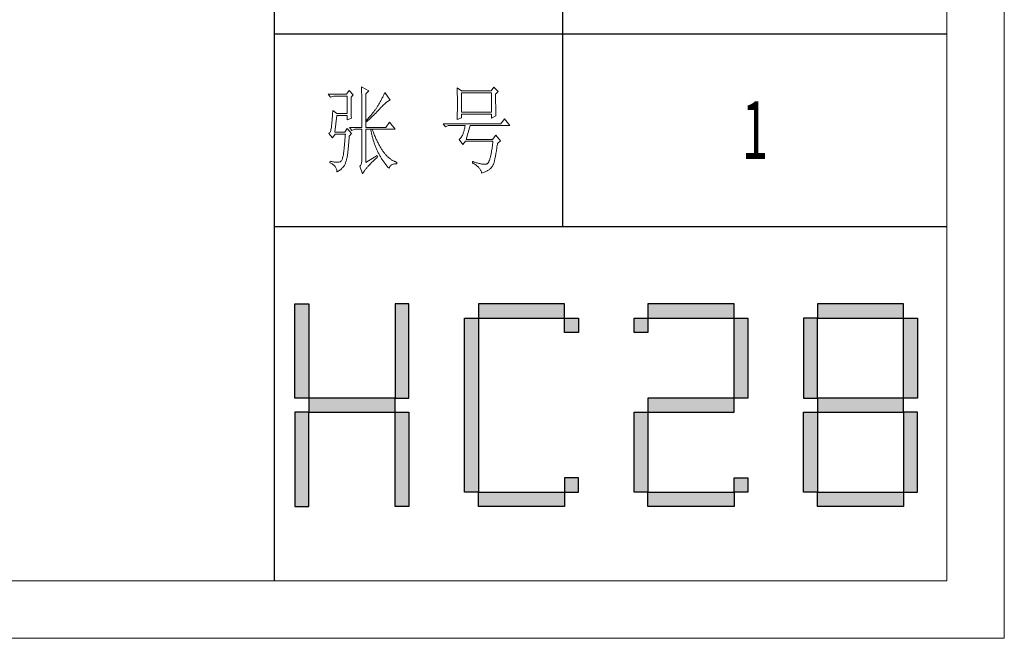
# Model space of a CAD drawing. Units: millimetres. Extents: x 8169 to 10006, y 5253 to 6539.
# Drawn here: x 9777 to 10006, y 5253 to 5397 of the extents above; entities that cross this region are included whole.
import ezdxf

# ---------------------------------------------------------------- set-up
doc = ezdxf.new("R2010")
doc.units = ezdxf.units.MM
doc.layers.add('打印框', color=1, linetype='Continuous', lineweight=13)
doc.layers.add('轮廓线', color=7, linetype='Continuous', lineweight=25)
doc.styles.add('宋体', font='txt', dxfattribs={"width": 0.8})

# ---------------------------------------------------------------- blocks, each defined once
blk = doc.blocks.new('标')
h = blk.add_hatch(color=256)
h.paths.add_polyline_path([(6023.578, 3542.383), (6024.298, 3542.383), (6024.298, 3547.135), (6023.578, 3547.135)])
h.paths.add_polyline_path([(6024.298, 3541.663), (6023.578, 3541.663), (6023.578, 3536.911), (6024.298, 3536.911)])
h.paths.add_polyline_path([(6028.762, 3541.663), (6028.762, 3542.383), (6024.298, 3542.383), (6024.298, 3541.663)])
h.paths.add_polyline_path([(6028.762, 3542.383), (6029.482, 3542.383), (6029.482, 3547.135), (6028.762, 3547.135)])
h.paths.add_polyline_path([(6028.762, 3536.911), (6029.482, 3536.911), (6029.482, 3541.663), (6028.762, 3541.663)])
h.paths.add_polyline_path([(6033.082, 3546.415), (6032.362, 3546.415), (6032.362, 3537.631), (6033.082, 3537.631)])
h.paths.add_polyline_path([(6037.546, 3546.415), (6037.546, 3547.135), (6033.082, 3547.135), (6033.082, 3546.415)])
h.paths.add_polyline_path([(6037.546, 3536.911), (6037.546, 3537.631), (6033.082, 3537.631), (6033.082, 3536.911)])
h.paths.add_polyline_path([(6037.546, 3537.631), (6038.266, 3537.631), (6038.266, 3538.351), (6037.546, 3538.351)])
h.paths.add_polyline_path([(6038.266, 3546.415), (6037.546, 3546.415), (6037.546, 3545.695), (6038.266, 3545.695)])
h.paths.add_polyline_path([(6041.146, 3546.415), (6041.146, 3545.695), (6041.866, 3545.695), (6041.866, 3546.415)])
h.paths.add_polyline_path([(6046.33, 3546.415), (6046.33, 3547.135), (6041.866, 3547.135), (6041.866, 3546.415)])
h.paths.add_polyline_path([(6046.33, 3542.383), (6047.05, 3542.383), (6047.05, 3546.415), (6046.33, 3546.415)])
h.paths.add_polyline_path([(6046.33, 3541.663), (6046.33, 3542.383), (6041.866, 3542.383), (6041.866, 3541.663)])
h.paths.add_polyline_path([(6041.866, 3541.663), (6041.146, 3541.663), (6041.146, 3537.631), (6041.866, 3537.631)])
h.paths.add_polyline_path([(6041.866, 3537.631), (6041.866, 3536.911), (6046.33, 3536.911), (6046.33, 3537.631)])
h.paths.add_polyline_path([(6047.05, 3537.631), (6047.05, 3538.351), (6046.33, 3538.351), (6046.33, 3537.631)])
h.paths.add_polyline_path([(6050.65, 3541.663), (6049.93, 3541.663), (6049.93, 3537.631), (6050.65, 3537.631)])
h.paths.add_polyline_path([(6050.65, 3546.415), (6049.93, 3546.415), (6049.93, 3542.383), (6050.65, 3542.383)])
h.paths.add_polyline_path([(6055.114, 3546.415), (6055.114, 3547.135), (6050.65, 3547.135), (6050.65, 3546.415)])
h.paths.add_polyline_path([(6055.834, 3546.415), (6055.114, 3546.415), (6055.114, 3542.383), (6055.834, 3542.383)])
h.paths.add_polyline_path([(6055.114, 3541.663), (6055.114, 3542.383), (6050.65, 3542.383), (6050.65, 3541.663)])
h.paths.add_polyline_path([(6055.834, 3541.663), (6055.114, 3541.663), (6055.114, 3537.631), (6055.834, 3537.631)])
h.paths.add_polyline_path([(6055.114, 3536.911), (6055.114, 3537.631), (6050.65, 3537.631), (6050.65, 3536.911)])
for points in [[(6024.298, 3542.383), (6023.578, 3542.383), (6023.578, 3547.135), (6024.298, 3547.135)], [(6028.762, 3542.383), (6029.482, 3542.383), (6029.482, 3547.135), (6028.762, 3547.135)], [(6033.082, 3546.415), (6037.546, 3546.415), (6037.546, 3547.135), (6033.082, 3547.135)], [(6041.866, 3546.415), (6046.33, 3546.415), (6046.33, 3547.135), (6041.866, 3547.135)], [(6050.65, 3546.415), (6055.114, 3546.415), (6055.114, 3547.135), (6050.65, 3547.135)], [(6033.082, 3537.631), (6032.362, 3537.631), (6032.362, 3546.415), (6033.082, 3546.415)], [(6037.546, 3546.415), (6038.266, 3546.415), (6038.266, 3545.695), (6037.546, 3545.695)], [(6041.146, 3546.415), (6041.866, 3546.415), (6041.866, 3545.695), (6041.146, 3545.695)], [(6047.05, 3542.383), (6046.33, 3542.383), (6046.33, 3546.415), (6047.05, 3546.415)], [(6049.93, 3542.383), (6050.65, 3542.383), (6050.65, 3546.415), (6049.93, 3546.415)], [(6055.834, 3542.383), (6055.114, 3542.383), (6055.114, 3546.415), (6055.834, 3546.415)], [(6024.298, 3541.663), (6028.762, 3541.663), (6028.762, 3542.383), (6024.298, 3542.383)], [(6041.866, 3541.663), (6046.33, 3541.663), (6046.33, 3542.383), (6041.866, 3542.383)], [(6050.65, 3541.663), (6055.114, 3541.663), (6055.114, 3542.383), (6050.65, 3542.383)], [(6024.298, 3541.663), (6023.578, 3541.663), (6023.578, 3536.911), (6024.298, 3536.911)], [(6028.762, 3541.663), (6029.482, 3541.663), (6029.482, 3536.911), (6028.762, 3536.911)], [(6041.866, 3537.631), (6041.146, 3537.631), (6041.146, 3541.663), (6041.866, 3541.663)], [(6050.65, 3537.631), (6049.93, 3537.631), (6049.93, 3541.663), (6050.65, 3541.663)], [(6055.114, 3537.631), (6055.834, 3537.631), (6055.834, 3541.663), (6055.114, 3541.663)], [(6037.546, 3537.631), (6038.266, 3537.631), (6038.266, 3538.351), (6037.546, 3538.351)], [(6046.33, 3538.351), (6047.05, 3538.351), (6047.05, 3537.631), (6046.33, 3537.631)], [(6033.082, 3537.631), (6037.546, 3537.631), (6037.546, 3536.911), (6033.082, 3536.911)], [(6041.866, 3537.631), (6046.33, 3537.631), (6046.33, 3536.911), (6041.866, 3536.911)], [(6050.65, 3537.631), (6055.114, 3537.631), (6055.114, 3536.911), (6050.65, 3536.911)]]:
    blk.add_lwpolyline(points, close=True)
blk = doc.blocks.new('文字')
blk.add_line((3870.01, 615.32), (3870.01, 214.32))
at = {"layer": '轮廓线', "color": 7, "lineweight": 0}
for p, q in [((3765.42, 287.1), (3765.43, 286.9)), ((3769.15, 284.96), (3765.42, 287.1)), ((3757.65, 283.21), (3748.01, 283.21)), ((3748.01, 283.21), (3749.25, 281.65)), ((3749.25, 281.65), (3750.96, 282.24)), ((3750.96, 282.24), (3757.96, 282.24)), ((3759.04, 285.15), (3757.65, 283.21)), ((3757.96, 282.24), (3757.96, 273.1)), ((3761.06, 282.82), (3759.04, 285.15)), ((3759.98, 281.65), (3761.06, 282.82)), ((3765.43, 286.9), (3765.43, 286.68)), ((3765.43, 286.68), (3765.44, 286.45)), ((3765.44, 286.45), (3765.45, 286.21)), ((3765.45, 286.21), (3765.45, 285.96)), ((3765.45, 285.96), (3765.46, 285.69)), ((3765.46, 285.69), (3765.47, 285.41)), ((3765.47, 285.41), (3765.47, 285.11)), ((3765.47, 285.11), (3765.48, 284.81)), ((3765.48, 284.81), (3765.48, 284.49)), ((3765.48, 284.49), (3765.49, 284.15)), ((3765.49, 284.15), (3765.49, 283.81)), ((3765.49, 283.81), (3765.5, 283.45)), ((3765.5, 283.45), (3765.5, 283.08)), ((3765.5, 283.08), (3765.51, 282.69)), ((3765.51, 282.69), (3765.51, 282.29)), ((3765.51, 282.29), (3765.52, 281.88)), ((3765.52, 281.88), (3765.52, 281.46)), ((3767.59, 283.4), (3769.15, 284.96)), ((3767.59, 265.9), (3767.59, 283.4)), ((3776.62, 282.12), (3776.43, 281.71)), ((3776.82, 282.53), (3776.62, 282.12)), ((3777, 282.94), (3776.82, 282.53)), ((3777.19, 283.35), (3777, 282.94)), ((3777.37, 283.77), (3777.19, 283.35)), ((3777.55, 284.18), (3777.37, 283.77)), ((3780.34, 280.1), (3777.55, 284.18)), ((3815.17, 286.51), (3815.19, 286.05)), ((3817.5, 284.96), (3815.17, 286.51)), ((3815.19, 286.05), (3815.21, 285.59)), ((3815.21, 285.59), (3815.22, 285.12)), ((3815.22, 285.12), (3815.24, 284.65)), ((3815.24, 284.65), (3815.25, 284.18)), ((3815.25, 284.18), (3815.26, 283.7)), ((3815.26, 283.7), (3815.27, 283.23)), ((3815.27, 283.23), (3815.28, 282.75)), ((3815.28, 282.75), (3815.29, 282.26)), ((3815.29, 282.26), (3815.3, 281.78)), ((3832.9, 284.96), (3817.5, 284.96)), ((3817.5, 273.88), (3817.5, 283.99)), ((3817.5, 283.99), (3833.05, 283.99)), ((3834.29, 286.9), (3832.9, 284.96)), ((3833.05, 283.99), (3833.05, 273.88)), ((3836.47, 284.57), (3834.29, 286.9)), ((3835.23, 283.21), (3836.47, 284.57)), ((3835.23, 282.95), (3835.23, 283.21)), ((3835.23, 281.51), (3835.23, 282.95)), ((3759.98, 281.32), (3759.98, 281.65)), ((3759.98, 280.71), (3759.98, 281.32)), ((3759.98, 280.12), (3759.98, 280.71)), ((3759.98, 279.53), (3759.98, 280.12)), ((3759.98, 278.96), (3759.98, 279.53)), ((3759.99, 278.4), (3759.98, 278.96)), ((3759.99, 277.85), (3759.99, 278.4)), ((3760, 277.32), (3759.99, 277.85)), ((3760, 276.8), (3760, 277.32)), ((3760, 276.29), (3760, 276.8)), ((3765.52, 281.46), (3765.52, 281.02)), ((3765.52, 281.02), (3765.53, 280.57)), ((3765.53, 280.57), (3765.53, 280.1)), ((3765.53, 280.1), (3765.54, 279.63)), ((3765.54, 279.63), (3765.54, 279.13)), ((3765.54, 279.13), (3765.54, 278.63)), ((3765.54, 278.63), (3765.55, 278.11)), ((3765.55, 278.11), (3765.55, 277.58)), ((3765.55, 277.58), (3765.55, 277.04)), ((3765.55, 277.04), (3765.56, 276.48)), ((3773.81, 276.98), (3773.61, 276.66)), ((3774.01, 277.3), (3773.81, 276.98)), ((3774.25, 277.69), (3774.01, 277.3)), ((3774.48, 278.09), (3774.25, 277.69)), ((3774.71, 278.49), (3774.48, 278.09)), ((3775.17, 279.28), (3774.71, 278.49)), ((3775.39, 279.69), (3775.17, 279.28)), ((3775.6, 280.09), (3775.39, 279.69)), ((3775.82, 280.49), (3775.6, 280.09)), ((3775.68, 276.4), (3776.12, 276.87)), ((3776.02, 280.9), (3775.82, 280.49)), ((3776.23, 281.3), (3776.02, 280.9)), ((3776.12, 276.87), (3776.54, 277.3)), ((3776.43, 281.71), (3776.23, 281.3)), ((3776.54, 277.3), (3776.94, 277.7)), ((3776.94, 277.7), (3777.33, 278.07)), ((3777.33, 278.07), (3777.7, 278.41)), ((3777.7, 278.41), (3778.05, 278.72)), ((3778.05, 278.72), (3778.38, 279)), ((3778.38, 279), (3778.7, 279.25)), ((3778.7, 279.25), (3779, 279.46)), ((3779, 279.46), (3779.28, 279.64)), ((3779.28, 279.64), (3779.54, 279.8)), ((3779.54, 279.8), (3779.79, 279.92)), ((3779.79, 279.92), (3780.02, 280.01)), ((3780.02, 280.01), (3780.23, 280.07)), ((3780.23, 280.07), (3780.34, 280.1)), ((3815.3, 281.78), (3815.31, 281.29)), ((3815.31, 281.29), (3815.32, 280.3)), ((3815.32, 280.3), (3815.33, 279.31)), ((3815.33, 277.32), (3815.32, 276.31)), ((3815.33, 279.31), (3815.33, 277.32)), ((3835.23, 280.83), (3835.23, 281.51)), ((3835.23, 280.17), (3835.23, 280.83)), ((3835.24, 279.53), (3835.23, 280.17)), ((3835.24, 278.91), (3835.24, 279.53)), ((3835.24, 278.32), (3835.24, 278.91)), ((3835.25, 277.75), (3835.24, 278.32)), ((3835.25, 277.2), (3835.25, 277.75)), ((3835.26, 276.67), (3835.25, 277.2)), ((3750.3, 272.03), (3750.25, 271.44)), ((3750.34, 272.65), (3750.3, 272.03)), ((3750.39, 273.29), (3750.34, 272.65)), ((3750.44, 273.96), (3750.39, 273.29)), ((3750.49, 274.65), (3750.44, 273.96)), ((3752.51, 273.1), (3750.49, 274.65)), ((3751.58, 263.38), (3752.51, 272.13)), ((3757.96, 273.1), (3752.51, 273.1)), ((3752.51, 272.13), (3757.96, 272.13)), ((3757.96, 272.13), (3757.96, 269.79)), ((3760.01, 275.79), (3760, 276.29)), ((3760.02, 275.3), (3760.01, 275.79)), ((3760.03, 274.83), (3760.02, 275.3)), ((3760.03, 274.37), (3760.03, 274.83)), ((3760.04, 273.92), (3760.03, 274.37)), ((3760.05, 273.48), (3760.04, 273.92)), ((3760.06, 273.05), (3760.05, 273.48)), ((3760.07, 272.64), (3760.06, 273.05)), ((3760.08, 272.24), (3760.07, 272.64)), ((3760.1, 271.85), (3760.08, 272.24)), ((3760.11, 271.48), (3760.1, 271.85)), ((3765.56, 276.48), (3765.56, 275.91)), ((3765.56, 275.91), (3765.56, 275.33)), ((3765.56, 275.33), (3765.56, 274.74)), ((3765.56, 274.74), (3765.56, 274.12)), ((3765.56, 274.12), (3765.57, 273.5)), ((3765.57, 273.5), (3765.57, 272.87)), ((3765.57, 272.87), (3765.57, 272.22)), ((3765.57, 272.22), (3765.57, 271.56)), ((3770.06, 271.96), (3769.76, 271.62)), ((3770.36, 272.31), (3770.06, 271.96)), ((3770.65, 272.65), (3770.36, 272.31)), ((3770.93, 273), (3770.65, 272.65)), ((3771.21, 273.34), (3770.93, 273)), ((3770.96, 271.57), (3771.27, 271.88)), ((3771.48, 273.68), (3771.21, 273.34)), ((3771.27, 271.88), (3771.58, 272.18)), ((3771.74, 274.02), (3771.48, 273.68)), ((3771.58, 272.18), (3772.19, 272.78)), ((3772, 274.35), (3771.74, 274.02)), ((3772.25, 274.69), (3772, 274.35)), ((3772.19, 272.78), (3772.78, 273.38)), ((3772.49, 275.02), (3772.25, 274.69)), ((3772.73, 275.35), (3772.49, 275.02)), ((3772.96, 275.68), (3772.73, 275.35)), ((3772.78, 273.38), (3773.37, 273.98)), ((3773.18, 276.01), (3772.96, 275.68)), ((3773.4, 276.34), (3773.18, 276.01)), ((3773.37, 273.98), (3773.95, 274.57)), ((3773.61, 276.66), (3773.4, 276.34)), ((3773.95, 274.57), (3774.23, 274.87)), ((3774.23, 274.87), (3774.52, 275.17)), ((3774.52, 275.17), (3774.8, 275.46)), ((3774.8, 275.46), (3775.35, 276.05)), ((3775.35, 276.05), (3775.62, 276.34)), ((3775.62, 276.34), (3775.68, 276.4)), ((3815.24, 271.96), (3815.23, 271.49)), ((3815.25, 272.43), (3815.24, 271.96)), ((3815.26, 272.9), (3815.25, 272.43)), ((3815.28, 273.37), (3815.26, 272.9)), ((3815.29, 274.34), (3815.28, 273.85)), ((3815.28, 273.85), (3815.28, 273.37)), ((3815.3, 274.82), (3815.29, 274.34)), ((3815.31, 275.32), (3815.3, 274.82)), ((3815.32, 276.31), (3815.31, 275.81)), ((3815.31, 275.81), (3815.31, 275.32)), ((3833.05, 273.88), (3817.5, 273.88)), ((3817.5, 270.96), (3817.5, 272.9)), ((3817.5, 272.9), (3833.05, 272.9)), ((3833.05, 272.9), (3833.05, 270.77)), ((3833.05, 270.77), (3835.38, 271.93)), ((3835.26, 276.17), (3835.26, 276.67)), ((3835.27, 275.7), (3835.26, 276.17)), ((3835.28, 275.24), (3835.27, 275.7)), ((3835.29, 274.8), (3835.28, 275.24)), ((3835.3, 274.39), (3835.29, 274.8)), ((3835.3, 274.01), (3835.3, 274.39)), ((3835.31, 273.64), (3835.3, 274.01)), ((3835.32, 273.3), (3835.31, 273.64)), ((3835.34, 272.98), (3835.32, 273.3)), ((3835.35, 272.68), (3835.34, 272.98)), ((3835.36, 272.41), (3835.35, 272.68)), ((3835.37, 272.16), (3835.36, 272.41)), ((3835.38, 271.93), (3835.37, 272.16)), ((3749.8, 266.53), (3749.76, 266.23)), ((3749.83, 266.86), (3749.8, 266.53)), ((3749.87, 267.2), (3749.83, 266.86)), ((3749.91, 267.58), (3749.87, 267.2)), ((3749.95, 267.97), (3749.91, 267.58)), ((3749.99, 268.39), (3749.95, 267.97)), ((3750.03, 268.84), (3749.99, 268.39)), ((3750.07, 269.31), (3750.03, 268.84)), ((3750.12, 269.81), (3750.07, 269.31)), ((3750.16, 270.33), (3750.12, 269.81)), ((3750.2, 270.87), (3750.16, 270.33)), ((3750.25, 271.44), (3750.2, 270.87)), ((3757.96, 269.79), (3760.13, 270.77)), ((3760.12, 271.12), (3760.11, 271.48)), ((3760.13, 270.77), (3760.12, 271.12)), ((3765.57, 271.56), (3765.57, 270.88)), ((3765.57, 270.88), (3765.57, 269.49)), ((3765.57, 269.49), (3765.57, 268.78)), ((3765.57, 268.78), (3765.57, 265.9)), ((3768.15, 269.85), (3767.91, 269.6)), ((3767.91, 269.6), (3768.06, 268.82)), ((3768.06, 268.82), (3768.39, 269.13)), ((3768.48, 270.2), (3768.15, 269.85)), ((3768.39, 269.13), (3768.72, 269.44)), ((3768.81, 270.56), (3768.48, 270.2)), ((3768.72, 269.44), (3769.38, 270.05)), ((3769.13, 270.91), (3768.81, 270.56)), ((3769.45, 271.26), (3769.13, 270.91)), ((3769.38, 270.05), (3769.7, 270.35)), ((3769.76, 271.62), (3769.45, 271.26)), ((3769.7, 270.35), (3770.02, 270.66)), ((3770.02, 270.66), (3770.65, 271.27)), ((3770.65, 271.27), (3770.96, 271.57)), ((3780.03, 268.63), (3778.01, 265.9)), ((3782.99, 264.93), (3780.03, 268.63)), ((3837.87, 267.85), (3807.86, 267.85)), ((3807.86, 267.85), (3809.11, 266.29)), ((3809.11, 266.29), (3810.51, 266.88)), ((3810.51, 266.88), (3819.37, 266.88)), ((3815.17, 269.99), (3817.5, 270.96)), ((3815.18, 270.13), (3815.17, 269.99)), ((3815.19, 270.58), (3815.18, 270.13)), ((3815.23, 271.49), (3815.19, 270.58)), ((3819.37, 266.88), (3819.25, 266.31)), ((3819.84, 259.68), (3822.01, 266.88)), ((3822.01, 266.88), (3842.69, 266.88)), ((3839.89, 270.38), (3837.87, 267.85)), ((3842.69, 266.88), (3839.89, 270.38)), ((3748.58, 262.97), (3748.32, 262.8)), ((3748.32, 262.8), (3748.32, 262.79)), ((3748.32, 262.79), (3750.34, 260.46)), ((3748.82, 263.21), (3748.58, 262.97)), ((3749.03, 263.51), (3748.82, 263.21)), ((3749.22, 263.87), (3749.03, 263.51)), ((3749.38, 264.29), (3749.22, 263.87)), ((3749.51, 264.77), (3749.38, 264.29)), ((3749.63, 265.3), (3749.51, 264.77)), ((3749.72, 265.9), (3749.63, 265.3)), ((3749.76, 266.23), (3749.72, 265.96)), ((3749.72, 265.96), (3749.72, 265.9)), ((3750.34, 260.46), (3751.74, 262.4)), ((3756.71, 263.38), (3751.58, 263.38)), ((3751.74, 262.4), (3757.02, 262.4)), ((3757.96, 265.32), (3756.71, 263.38)), ((3756.98, 261.86), (3756.93, 261.32)), ((3757.02, 262.4), (3756.98, 261.86)), ((3760.13, 262.79), (3757.96, 265.32)), ((3759.01, 261.06), (3759.04, 261.43)), ((3759.04, 261.43), (3760.13, 262.79)), ((3759.2, 265.9), (3760.44, 264.35)), ((3759.2, 265.9), (3765.57, 265.9)), ((3760.44, 264.35), (3762, 264.93)), ((3762, 264.93), (3765.57, 264.93)), ((3765.57, 264.93), (3765.57, 249.18)), ((3767.59, 265.9), (3778.01, 265.9)), ((3767.59, 247.63), (3767.59, 264.93)), ((3767.59, 264.93), (3782.99, 264.93)), ((3770.24, 264.93), (3770.32, 264.45)), ((3770.32, 264.45), (3770.41, 263.97)), ((3770.41, 263.97), (3770.5, 263.5)), ((3770.5, 263.5), (3770.59, 263.03)), ((3770.59, 263.03), (3770.69, 262.56)), ((3770.69, 262.56), (3770.79, 262.1)), ((3770.79, 262.1), (3770.9, 261.64)), ((3770.9, 261.64), (3771.01, 261.18)), ((3771.2, 264.41), (3771.02, 264.93)), ((3771.41, 263.85), (3771.2, 264.41)), ((3771.62, 263.29), (3771.41, 263.85)), ((3771.83, 262.75), (3771.62, 263.29)), ((3772.04, 262.21), (3771.83, 262.75)), ((3772.25, 261.69), (3772.04, 262.21)), ((3772.46, 261.17), (3772.25, 261.69)), ((3817.91, 261.75), (3817.67, 261.32)), ((3818.13, 262.21), (3817.91, 261.75)), ((3818.15, 262.28), (3818.13, 262.21)), ((3818.27, 262.64), (3818.15, 262.28)), ((3818.39, 263.02), (3818.27, 262.64)), ((3818.52, 263.42), (3818.39, 263.02)), ((3818.64, 263.85), (3818.52, 263.42)), ((3818.76, 264.29), (3818.64, 263.85)), ((3818.88, 264.77), (3818.76, 264.29)), ((3819, 265.26), (3818.88, 264.77)), ((3819.13, 265.78), (3819, 265.26)), ((3819.25, 266.31), (3819.13, 265.78)), ((3835.38, 261.82), (3833.67, 259.68)), ((3837.72, 258.9), (3835.38, 261.82)), ((3756.48, 256.31), (3756.44, 255.85)), ((3756.53, 256.79), (3756.48, 256.31)), ((3756.57, 257.26), (3756.53, 256.79)), ((3756.62, 257.75), (3756.57, 257.26)), ((3756.66, 258.24), (3756.62, 257.75)), ((3756.71, 258.74), (3756.66, 258.24)), ((3756.75, 259.24), (3756.71, 258.74)), ((3756.8, 259.75), (3756.75, 259.24)), ((3756.84, 260.27), (3756.8, 259.75)), ((3756.89, 260.79), (3756.84, 260.27)), ((3756.93, 261.32), (3756.89, 260.79)), ((3758.61, 256.23), (3758.65, 256.71)), ((3758.65, 256.71), (3758.69, 257.21)), ((3758.69, 257.21), (3758.73, 257.72)), ((3758.73, 257.72), (3758.78, 258.24)), ((3758.78, 258.24), (3758.82, 258.78)), ((3758.82, 258.78), (3758.87, 259.33)), ((3758.87, 259.33), (3758.92, 259.89)), ((3758.92, 259.89), (3758.97, 260.47)), ((3758.97, 260.47), (3759.01, 261.06)), ((3771.01, 261.18), (3771.13, 260.73)), ((3771.13, 260.73), (3771.25, 260.28)), ((3771.25, 260.28), (3771.37, 259.83)), ((3771.37, 259.83), (3771.5, 259.38)), ((3771.5, 259.38), (3771.64, 258.94)), ((3771.64, 258.94), (3771.77, 258.5)), ((3771.77, 258.5), (3771.92, 258.07)), ((3771.92, 258.07), (3772.06, 257.64)), ((3772.06, 257.64), (3772.21, 257.21)), ((3772.21, 257.21), (3772.37, 256.78)), ((3772.37, 256.78), (3772.53, 256.36)), ((3772.68, 260.67), (3772.46, 261.17)), ((3772.53, 256.36), (3772.69, 255.94)), ((3772.9, 260.17), (3772.68, 260.67)), ((3773.11, 259.68), (3772.9, 260.17)), ((3773.33, 259.2), (3773.11, 259.68)), ((3773.56, 258.74), (3773.33, 259.2)), ((3773.78, 258.28), (3773.56, 258.74)), ((3774.01, 257.83), (3773.78, 258.28)), ((3774.23, 257.39), (3774.01, 257.83)), ((3774.46, 256.96), (3774.23, 257.39)), ((3774.69, 256.54), (3774.46, 256.96)), ((3774.92, 256.13), (3774.69, 256.54)), ((3816.35, 259.75), (3816.26, 259.68)), ((3816.26, 259.68), (3818.13, 256.96)), ((3816.64, 259.99), (3816.35, 259.75)), ((3816.91, 260.27), (3816.64, 259.99)), ((3817.18, 260.58), (3816.91, 260.27)), ((3817.43, 260.94), (3817.18, 260.58)), ((3817.67, 261.32), (3817.43, 260.94)), ((3818.13, 256.96), (3819.53, 258.71)), ((3819.53, 258.71), (3833.83, 258.71)), ((3833.67, 259.68), (3819.84, 259.68)), ((3833.55, 256.39), (3833.44, 255.68)), ((3833.64, 257.14), (3833.55, 256.39)), ((3833.74, 257.91), (3833.64, 257.14)), ((3833.83, 258.71), (3833.74, 257.91)), ((3835.91, 255.75), (3836.01, 256.5)), ((3836.01, 256.5), (3836.12, 257.28)), ((3836.12, 257.28), (3836.16, 257.54)), ((3836.16, 257.54), (3837.72, 258.9)), ((3755.86, 251.17), (3755.73, 250.6)), ((3755.98, 251.8), (3755.86, 251.17)), ((3756.09, 252.49), (3755.98, 251.8)), ((3756.12, 252.76), (3756.09, 252.49)), ((3756.17, 253.18), (3756.12, 252.76)), ((3756.21, 253.61), (3756.17, 253.18)), ((3756.26, 254.04), (3756.21, 253.61)), ((3756.3, 254.49), (3756.26, 254.04)), ((3756.35, 254.93), (3756.3, 254.49)), ((3756.39, 255.39), (3756.35, 254.93)), ((3756.44, 255.85), (3756.39, 255.39)), ((3757.98, 250.78), (3758.08, 251.28)), ((3758.08, 251.28), (3758.16, 251.8)), ((3758.16, 251.8), (3758.24, 252.33)), ((3758.24, 252.33), (3758.27, 252.49)), ((3758.27, 252.49), (3758.3, 252.85)), ((3758.3, 252.85), (3758.34, 253.23)), ((3758.34, 253.23), (3758.37, 253.62)), ((3758.37, 253.62), (3758.41, 254.02)), ((3758.41, 254.02), (3758.45, 254.43)), ((3758.45, 254.43), (3758.48, 254.86)), ((3758.48, 254.86), (3758.52, 255.3)), ((3758.52, 255.3), (3758.56, 255.76)), ((3758.56, 255.76), (3758.61, 256.23)), ((3773.5, 251.32), (3767.59, 247.63)), ((3772.69, 255.94), (3772.86, 255.52)), ((3772.86, 255.52), (3773.03, 255.11)), ((3773.03, 255.11), (3773.21, 254.7)), ((3773.21, 254.7), (3773.39, 254.29)), ((3773.39, 254.29), (3773.57, 253.88)), ((3773.81, 250.54), (3773.5, 251.32)), ((3773.57, 253.88), (3773.76, 253.49)), ((3773.76, 253.49), (3773.96, 253.09)), ((3773.96, 253.09), (3774.16, 252.69)), ((3774.16, 252.69), (3774.36, 252.3)), ((3774.36, 252.3), (3774.56, 251.91)), ((3774.56, 251.91), (3774.77, 251.53)), ((3774.77, 251.53), (3774.99, 251.15)), ((3775.16, 255.73), (3774.92, 256.13)), ((3774.99, 251.15), (3775.21, 250.77)), ((3775.39, 255.33), (3775.16, 255.73)), ((3775.63, 254.95), (3775.39, 255.33)), ((3775.87, 254.58), (3775.63, 254.95)), ((3776.11, 254.22), (3775.87, 254.58)), ((3776.35, 253.86), (3776.11, 254.22)), ((3776.59, 253.52), (3776.35, 253.86)), ((3776.83, 253.18), (3776.59, 253.52)), ((3777.08, 252.86), (3776.83, 253.18)), ((3777.33, 252.54), (3777.08, 252.86)), ((3777.58, 252.23), (3777.33, 252.54)), ((3777.83, 251.94), (3777.58, 252.23)), ((3778.08, 251.65), (3777.83, 251.94)), ((3778.34, 251.37), (3778.08, 251.65)), ((3778.59, 251.11), (3778.34, 251.37)), ((3832.73, 251.46), (3832.62, 250.97)), ((3832.83, 251.98), (3832.73, 251.46)), ((3832.94, 252.53), (3832.83, 251.98)), ((3833.04, 253.1), (3832.94, 252.53)), ((3833.15, 253.7), (3833.04, 253.1)), ((3833.25, 254.33), (3833.15, 253.7)), ((3833.35, 254.99), (3833.25, 254.33)), ((3833.44, 255.68), (3833.35, 254.99)), ((3835.07, 250.72), (3835.17, 251.26)), ((3835.17, 251.26), (3835.27, 251.82)), ((3835.27, 251.82), (3835.38, 252.41)), ((3835.38, 252.41), (3835.48, 253.02)), ((3835.48, 253.02), (3835.59, 253.67)), ((3835.59, 253.67), (3835.69, 254.34)), ((3835.69, 254.34), (3835.8, 255.03)), ((3835.8, 255.03), (3835.91, 255.75)), ((3749.1, 248.41), (3748.94, 247.43)), ((3748.94, 247.43), (3749.37, 247.27)), ((3749.56, 248.25), (3749.1, 248.41)), ((3749.37, 247.27), (3749.77, 247.09)), ((3750, 248.12), (3749.56, 248.25)), ((3749.77, 247.09), (3750.14, 246.89)), ((3750.41, 248.01), (3750, 248.12)), ((3750.14, 246.89), (3750.49, 246.68)), ((3750.79, 247.93), (3750.41, 248.01)), ((3750.49, 246.68), (3750.82, 246.44)), ((3751.14, 247.87), (3750.79, 247.93)), ((3750.82, 246.44), (3751.12, 246.18)), ((3751.12, 246.18), (3751.39, 245.91)), ((3751.45, 247.83), (3751.14, 247.87)), ((3751.74, 247.82), (3751.45, 247.83)), ((3751.77, 247.81), (3751.74, 247.82)), ((3752.09, 247.77), (3751.77, 247.81)), ((3752.44, 247.76), (3752.09, 247.77)), ((3752.81, 247.77), (3752.44, 247.76)), ((3753.2, 247.83), (3752.81, 247.77)), ((3753.62, 247.9), (3753.2, 247.83)), ((3754.07, 248.02), (3753.62, 247.9)), ((3754.29, 248.07), (3754.07, 248.02)), ((3754.51, 248.19), (3754.29, 248.07)), ((3754.72, 248.36), (3754.51, 248.19)), ((3754.91, 248.59), (3754.72, 248.36)), ((3755.1, 248.88), (3754.91, 248.59)), ((3755.27, 249.22), (3755.1, 248.88)), ((3755.43, 249.63), (3755.27, 249.22)), ((3755.59, 250.08), (3755.43, 249.63)), ((3755.73, 250.6), (3755.59, 250.08)), ((3756.28, 245.83), (3756.48, 246.14)), ((3756.48, 246.14), (3756.67, 246.46)), ((3756.67, 246.46), (3756.84, 246.78)), ((3756.84, 246.78), (3756.87, 246.85)), ((3756.87, 246.85), (3757.02, 247.24)), ((3757.02, 247.24), (3757.16, 247.63)), ((3757.16, 247.63), (3757.29, 248.04)), ((3757.29, 248.04), (3757.43, 248.47)), ((3757.43, 248.47), (3757.55, 248.91)), ((3757.55, 248.91), (3757.67, 249.36)), ((3757.67, 249.36), (3757.78, 249.82)), ((3757.78, 249.82), (3757.88, 250.3)), ((3757.88, 250.3), (3757.98, 250.78)), ((3764.8, 246.07), (3764.56, 245.76)), ((3765, 246.41), (3764.8, 246.07)), ((3765.18, 246.79), (3765, 246.41)), ((3765.32, 247.2), (3765.18, 246.79)), ((3765.43, 247.64), (3765.32, 247.2)), ((3765.51, 248.12), (3765.43, 247.64)), ((3765.56, 248.63), (3765.51, 248.12)), ((3765.57, 249.18), (3765.56, 248.63)), ((3768.94, 245.8), (3769.24, 246.12)), ((3769.24, 246.12), (3769.54, 246.45)), ((3769.54, 246.45), (3769.86, 246.77)), ((3769.86, 246.77), (3770.18, 247.11)), ((3770.18, 247.11), (3770.51, 247.45)), ((3770.51, 247.45), (3770.86, 247.79)), ((3770.86, 247.79), (3771.22, 248.14)), ((3771.22, 248.14), (3771.58, 248.49)), ((3771.58, 248.49), (3771.96, 248.85)), ((3771.96, 248.85), (3772.35, 249.21)), ((3772.35, 249.21), (3772.74, 249.58)), ((3772.74, 249.58), (3773.15, 249.95)), ((3773.15, 249.95), (3773.57, 250.32)), ((3773.57, 250.32), (3773.81, 250.54)), ((3775.21, 250.77), (3775.44, 250.39)), ((3775.44, 250.39), (3775.66, 250.02)), ((3775.66, 250.02), (3775.9, 249.65)), ((3775.9, 249.65), (3776.13, 249.28)), ((3776.13, 249.28), (3776.37, 248.92)), ((3776.37, 248.92), (3776.62, 248.56)), ((3776.62, 248.56), (3776.87, 248.2)), ((3776.87, 248.2), (3777.12, 247.85)), ((3777.12, 247.85), (3777.38, 247.5)), ((3777.38, 247.5), (3777.65, 247.15)), ((3777.65, 247.15), (3777.91, 246.81)), ((3777.91, 246.81), (3778.18, 246.47)), ((3778.18, 246.47), (3778.46, 246.13)), ((3778.46, 246.13), (3779.02, 245.46)), ((3778.85, 250.85), (3778.59, 251.11)), ((3779.11, 250.6), (3778.85, 250.85)), ((3779.37, 250.36), (3779.11, 250.6)), ((3779.64, 250.13), (3779.37, 250.36)), ((3779.9, 249.91), (3779.64, 250.13)), ((3780.17, 249.7), (3779.9, 249.91)), ((3780.43, 249.5), (3780.17, 249.7)), ((3780.35, 245.79), (3780.56, 246.04)), ((3780.7, 249.3), (3780.43, 249.5)), ((3780.56, 246.04), (3780.8, 246.27)), ((3780.97, 249.12), (3780.7, 249.3)), ((3780.8, 246.27), (3781.08, 246.46)), ((3781.24, 248.95), (3780.97, 249.12)), ((3781.08, 246.46), (3781.4, 246.63)), ((3781.52, 248.78), (3781.24, 248.95)), ((3781.4, 246.63), (3781.75, 246.77)), ((3781.79, 248.63), (3781.52, 248.78)), ((3781.75, 246.77), (3782.14, 246.87)), ((3782.07, 248.49), (3781.79, 248.63)), ((3782.35, 248.35), (3782.07, 248.49)), ((3782.14, 246.87), (3782.56, 246.96)), ((3782.63, 248.23), (3782.35, 248.35)), ((3782.56, 246.96), (3783.02, 247.01)), ((3782.91, 248.11), (3782.63, 248.23)), ((3783.19, 248), (3782.91, 248.11)), ((3783.02, 247.01), (3783.52, 247.04)), ((3783.48, 247.91), (3783.19, 248)), ((3783.77, 247.82), (3783.48, 247.91)), ((3783.52, 247.04), (3783.77, 247.04)), ((3783.77, 247.04), (3783.77, 247.82)), ((3823.26, 248.21), (3823.1, 247.43)), ((3823.1, 247.43), (3823.59, 247.17)), ((3823.51, 248.12), (3823.26, 248.21)), ((3824.06, 247.92), (3823.51, 248.12)), ((3823.59, 247.17), (3824.05, 246.91)), ((3824.05, 246.91), (3824.49, 246.64)), ((3824.58, 247.74), (3824.06, 247.92)), ((3824.49, 246.64), (3824.9, 246.37)), ((3825.09, 247.57), (3824.58, 247.74)), ((3824.9, 246.37), (3825.28, 246.09)), ((3825.58, 247.43), (3825.09, 247.57)), ((3825.28, 246.09), (3825.64, 245.81)), ((3826.05, 247.29), (3825.58, 247.43)), ((3826.5, 247.17), (3826.05, 247.29)), ((3826.93, 247.06), (3826.5, 247.17)), ((3827.35, 246.97), (3826.93, 247.06)), ((3827.75, 246.9), (3827.35, 246.97)), ((3828.12, 246.84), (3827.75, 246.9)), ((3828.48, 246.79), (3828.12, 246.84)), ((3828.82, 246.76), (3828.48, 246.79)), ((3829.14, 246.74), (3828.82, 246.76)), ((3829.45, 246.74), (3829.14, 246.74)), ((3829.73, 246.75), (3829.45, 246.74)), ((3830, 246.78), (3829.73, 246.75)), ((3830.24, 246.82), (3830, 246.78)), ((3830.47, 246.88), (3830.24, 246.82)), ((3830.68, 246.96), (3830.47, 246.88)), ((3830.88, 247.04), (3830.68, 246.96)), ((3830.97, 247.09), (3830.88, 247.04)), ((3831.1, 247.19), (3830.97, 247.09)), ((3831.22, 247.31), (3831.1, 247.19)), ((3831.34, 247.46), (3831.22, 247.31)), ((3831.47, 247.64), (3831.34, 247.46)), ((3831.59, 247.84), (3831.47, 247.64)), ((3831.71, 248.08), (3831.59, 247.84)), ((3831.83, 248.34), (3831.71, 248.08)), ((3831.94, 248.63), (3831.83, 248.34)), ((3832.06, 248.95), (3831.94, 248.63)), ((3832.17, 249.3), (3832.06, 248.95)), ((3832.29, 249.68), (3832.17, 249.3)), ((3832.4, 250.08), (3832.29, 249.68)), ((3832.51, 250.51), (3832.4, 250.08)), ((3832.62, 250.97), (3832.51, 250.51)), ((3833.67, 245.88), (3833.76, 246.01)), ((3833.76, 246.01), (3833.85, 246.18)), ((3833.85, 246.18), (3833.93, 246.37)), ((3833.93, 246.37), (3834.02, 246.58)), ((3834.02, 246.58), (3834.12, 246.82)), ((3834.12, 246.82), (3834.21, 247.09)), ((3834.21, 247.09), (3834.3, 247.39)), ((3834.3, 247.39), (3834.39, 247.71)), ((3834.39, 247.71), (3834.49, 248.06)), ((3834.49, 248.06), (3834.58, 248.44)), ((3834.58, 248.44), (3834.68, 248.84)), ((3834.68, 248.84), (3834.77, 249.27)), ((3834.77, 249.27), (3834.87, 249.73)), ((3834.87, 249.73), (3834.97, 250.21)), ((3834.97, 250.21), (3835.07, 250.72)), ((3751.39, 245.91), (3751.64, 245.61)), ((3751.64, 245.61), (3751.86, 245.29)), ((3751.86, 245.29), (3752.06, 244.96)), ((3752.06, 244.96), (3752.23, 244.61)), ((3752.23, 244.61), (3752.37, 244.23)), ((3752.37, 244.23), (3752.49, 243.84)), ((3752.49, 243.84), (3752.58, 243.43)), ((3752.58, 243.43), (3752.65, 243)), ((3752.65, 243), (3752.67, 242.77)), ((3752.67, 242.77), (3753.1, 243.01)), ((3753.1, 243.01), (3753.51, 243.27)), ((3753.51, 243.27), (3753.89, 243.53)), ((3753.89, 243.53), (3754.26, 243.8)), ((3754.26, 243.8), (3754.61, 244.07)), ((3754.61, 244.07), (3754.94, 244.35)), ((3754.94, 244.35), (3755.25, 244.63)), ((3755.25, 244.63), (3755.53, 244.92)), ((3755.53, 244.92), (3755.8, 245.22)), ((3755.8, 245.22), (3756.05, 245.52)), ((3756.05, 245.52), (3756.28, 245.83)), ((3764.56, 245.76), (3764.49, 245.68)), ((3764.49, 245.68), (3765.89, 241.79)), ((3765.89, 241.79), (3766.04, 242.05)), ((3766.04, 242.05), (3766.2, 242.31)), ((3766.2, 242.31), (3766.37, 242.57)), ((3766.37, 242.57), (3766.55, 242.84)), ((3766.55, 242.84), (3766.75, 243.12)), ((3766.75, 243.12), (3766.95, 243.4)), ((3766.95, 243.4), (3767.16, 243.68)), ((3767.16, 243.68), (3767.38, 243.97)), ((3767.38, 243.97), (3767.62, 244.27)), ((3767.62, 244.27), (3767.86, 244.56)), ((3767.86, 244.56), (3768.12, 244.86)), ((3768.12, 244.86), (3768.38, 245.17)), ((3768.38, 245.17), (3768.65, 245.48)), ((3768.65, 245.48), (3768.94, 245.8)), ((3779.02, 245.46), (3779.32, 245.13)), ((3779.32, 245.13), (3779.61, 244.81)), ((3779.61, 244.81), (3779.88, 244.52)), ((3779.88, 244.52), (3779.94, 244.88)), ((3779.94, 244.88), (3780.04, 245.21)), ((3780.04, 245.21), (3780.18, 245.52)), ((3780.18, 245.52), (3780.35, 245.79)), ((3825.64, 245.81), (3825.97, 245.53)), ((3825.97, 245.53), (3826.28, 245.24)), ((3826.28, 245.24), (3826.56, 244.95)), ((3826.56, 244.95), (3826.82, 244.66)), ((3826.82, 244.66), (3827.05, 244.36)), ((3827.05, 244.36), (3827.25, 244.06)), ((3827.25, 244.06), (3827.43, 243.75)), ((3827.43, 243.75), (3827.58, 243.45)), ((3827.58, 243.45), (3827.7, 243.14)), ((3827.7, 243.14), (3827.8, 242.82)), ((3827.8, 242.82), (3827.87, 242.5)), ((3827.87, 242.5), (3827.92, 242.18)), ((3827.92, 242.18), (3828.41, 242.34)), ((3828.41, 242.34), (3828.87, 242.5)), ((3828.87, 242.5), (3829.3, 242.66)), ((3829.3, 242.66), (3829.71, 242.81)), ((3829.71, 242.81), (3830.09, 242.97)), ((3830.09, 242.97), (3830.43, 243.13)), ((3830.43, 243.13), (3830.75, 243.29)), ((3830.75, 243.29), (3831.04, 243.45)), ((3831.04, 243.45), (3831.3, 243.6)), ((3831.3, 243.6), (3831.5, 243.74)), ((3831.5, 243.74), (3831.79, 243.92)), ((3831.79, 243.92), (3832.09, 244.13)), ((3832.09, 244.13), (3832.39, 244.38)), ((3832.39, 244.38), (3832.69, 244.67)), ((3832.69, 244.67), (3832.99, 245)), ((3832.99, 245), (3833.29, 245.36)), ((3833.29, 245.36), (3833.59, 245.76)), ((3833.59, 245.76), (3833.67, 245.88))]:
    blk.add_line(p, q, dxfattribs=at)

msp = doc.modelspace()

# ---------------------------------------------------------------- linework, layer by layer
for p, q in [((9835.96, 5266.35), (9835.96, 6525.23)), ((9835.96, 5393.84), (9992.74, 5393.84)), ((9835.96, 5348.93), (9992.74, 5348.93))]:
    msp.add_line(p, q)
at = {"layer": '打印框', "color": 1, "linetype": 'ByBlock', "lineweight": 13}
msp.add_lwpolyline([(8169.38, 5252.91), (10006.18, 5252.91), (10006.18, 6538.67), (8169.38, 6538.67)], close=True, dxfattribs=at)
at = {"layer": '轮廓线', "color": 0, "linetype": 'ByBlock', "lineweight": 13}
msp.add_lwpolyline([(8182.82, 5266.35), (9992.74, 5266.35), (9992.74, 6525.23), (8182.82, 6525.23)], close=True, dxfattribs=at)

# ---------------------------------------------------------------- block references
at = {"xscale": 4.500050349634724, "yscale": 4.619577889446868, "zscale": 3.2256}
msp.add_blockref('标', (-17265.63, -11055.37), dxfattribs=at)
at = {"layer": '轮廓线', "color": 0, "linetype": 'ByBlock', "lineweight": 13, "xscale": 0.4480000000000001, "yscale": 0.4480000000000001, "zscale": 0.4480000000000001}
msp.add_blockref('文字', (8169.38, 5252.91), dxfattribs=at)

# ---------------------------------------------------------------- texts
at = {"layer": '轮廓线', "color": 0, "linetype": 'ByBlock', "lineweight": 13, "style": '宋体', "width": 0.6}
msp.add_text('1', height=13.44, dxfattribs=at).set_placement((9945.01, 5364.66))

doc.saveas('drawing.dxf')
